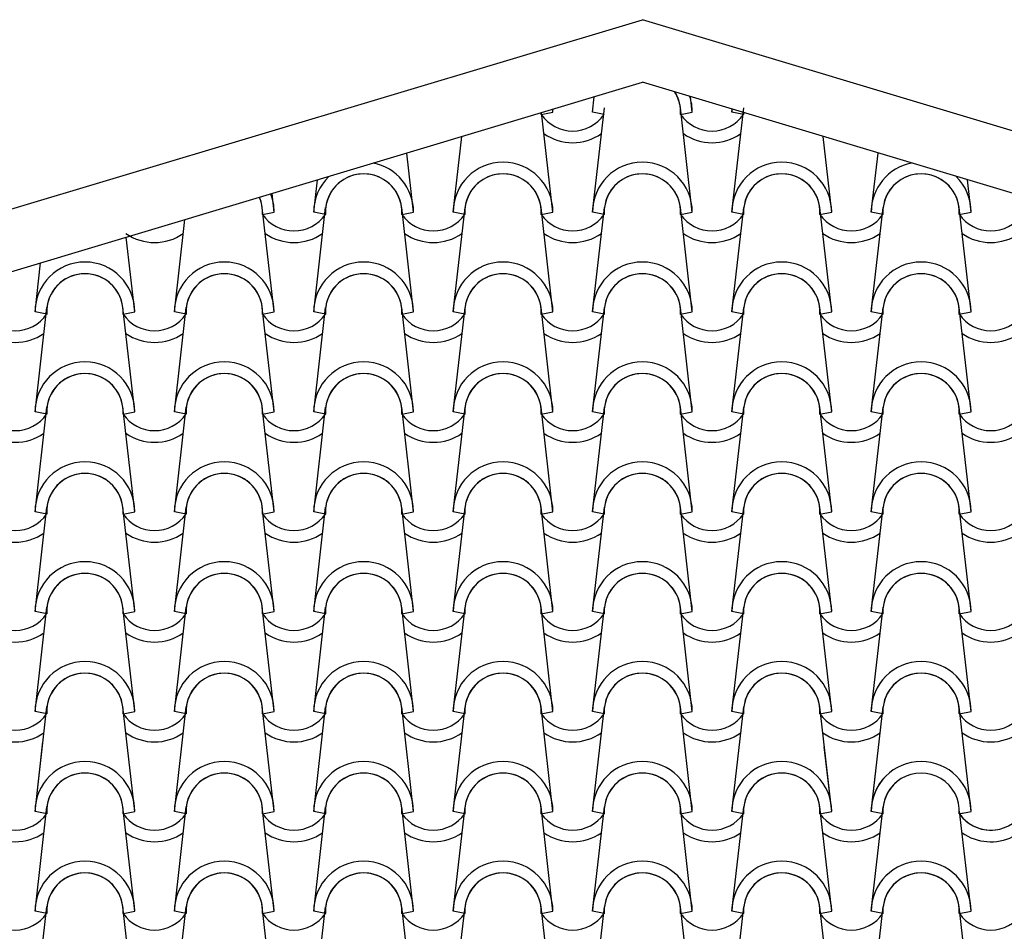
# Model space of a CAD drawing. Units: millimetres. Extents: x -209 to 41791, y 2073 to 31773.
# Drawn here: x 31111 to 32343, y 14697 to 15838 of the extents above; entities that cross this region are included whole.
import ezdxf

# ---------------------------------------------------------------- set-up
doc = ezdxf.new("R2010")
doc.units = ezdxf.units.MM
doc.layers.add('1', color=1, linetype='Continuous')
doc.layers.add('CALIDADES', color=7, linetype='Continuous')

# ---------------------------------------------------------------- blocks, each defined once
blk = doc.blocks.new('PP')
at = {"layer": '1'}
for p, q in [((-62.5, -37.5), (-60.3, -18.1)), ((62.5, -37.5), (60.3, -18.1)), ((-62.5, -162.5), (-47.6, -31.8)), ((62.5, -162.5), (47.6, -31.8)), ((112, -162.5), (126.9, -31.8)), ((112, -37.5), (112.4, -33.7)), ((-126.7, -40.4), (-112, -37.5)), ((-126.7, -40.4), (-112, -37.5)), ((-112, -162.5), (-126.2, -37.9)), ((-47.8, -40.4), (-62.5, -37.5)), ((-47.8, -40.4), (-62.5, -37.5)), ((47.8, -40.4), (62.5, -37.5)), ((47.8, -40.4), (62.5, -37.5)), ((126.7, -40.4), (112, -37.5)), ((126.7, -40.4), (112, -37.5)), ((-237, -162.5), (-226.2, -67.9)), ((237, -162.5), (226.2, -67.9)), ((-286.5, -162.5), (-295, -88.5)), ((286.5, -162.5), (295, -88.5)), ((-411.5, -162.5), (-406.9, -122.1)), ((411.5, -162.5), (406.9, -122.1)), ((-461, -162.5), (-463.7, -139.1)), ((-461, -287.5), (-475.9, -156.8)), ((-411.5, -287.5), (-396.6, -156.8)), ((-286.5, -287.5), (-301.4, -156.8)), ((-237, -287.5), (-222.1, -156.8)), ((-112, -287.5), (-126.9, -156.8)), ((-62.5, -287.5), (-47.6, -156.8)), ((62.5, -287.5), (47.6, -156.8)), ((112, -287.5), (126.9, -156.8)), ((237, -287.5), (222.1, -156.8)), ((286.5, -287.5), (301.4, -156.8)), ((411.5, -287.5), (396.6, -156.8)), ((-586, -287.5), (-572.8, -171.8)), ((-475.7, -165.4), (-461, -162.5)), ((-475.7, -165.4), (-461, -162.5)), ((-396.8, -165.4), (-411.5, -162.5)), ((-396.8, -165.4), (-411.5, -162.5)), ((-301.2, -165.4), (-286.5, -162.5)), ((-301.2, -165.4), (-286.5, -162.5)), ((-222.3, -165.4), (-237, -162.5)), ((-222.3, -165.4), (-237, -162.5)), ((-126.7, -165.4), (-112, -162.5)), ((-126.7, -165.4), (-112, -162.5)), ((-47.8, -165.4), (-62.5, -162.5)), ((-47.8, -165.4), (-62.5, -162.5)), ((47.8, -165.4), (62.5, -162.5)), ((47.8, -165.4), (62.5, -162.5)), ((126.7, -165.4), (112, -162.5)), ((126.7, -165.4), (112, -162.5)), ((222.3, -165.4), (237, -162.5)), ((222.3, -165.4), (237, -162.5)), ((301.2, -165.4), (286.5, -162.5)), ((301.2, -165.4), (286.5, -162.5)), ((396.8, -165.4), (411.5, -162.5)), ((396.8, -165.4), (411.5, -162.5)), ((-635.5, -287.5), (-646.2, -193.9)), ((-760.5, -287.5), (-753.5, -226)), ((-760.5, -412.5), (-745.6, -281.8)), ((-635.5, -412.5), (-650.4, -281.8)), ((-586, -412.5), (-571.1, -281.8)), ((-461, -412.5), (-475.9, -281.8)), ((-411.5, -412.5), (-396.6, -281.8)), ((-286.5, -412.5), (-301.4, -281.8)), ((-237, -412.5), (-222.1, -281.8)), ((-112, -412.5), (-126.9, -281.8)), ((-62.5, -412.5), (-47.6, -281.8)), ((62.5, -412.5), (47.6, -281.8)), ((112, -412.5), (126.9, -281.8)), ((237, -412.5), (222.1, -281.8)), ((286.5, -412.5), (301.4, -281.8)), ((411.5, -412.5), (396.6, -281.8)), ((-745.8, -290.4), (-760.5, -287.5)), ((-745.8, -290.4), (-760.5, -287.5)), ((-650.2, -290.4), (-635.5, -287.5)), ((-650.2, -290.4), (-635.5, -287.5)), ((-571.3, -290.4), (-586, -287.5)), ((-571.3, -290.4), (-586, -287.5)), ((-475.7, -290.4), (-461, -287.5)), ((-475.7, -290.4), (-461, -287.5)), ((-396.8, -290.4), (-411.5, -287.5)), ((-396.8, -290.4), (-411.5, -287.5)), ((-301.2, -290.4), (-286.5, -287.5)), ((-301.2, -290.4), (-286.5, -287.5)), ((-222.3, -290.4), (-237, -287.5)), ((-222.3, -290.4), (-237, -287.5)), ((-126.7, -290.4), (-112, -287.5)), ((-126.7, -290.4), (-112, -287.5)), ((-47.8, -290.4), (-62.5, -287.5)), ((-47.8, -290.4), (-62.5, -287.5)), ((47.8, -290.4), (62.5, -287.5)), ((47.8, -290.4), (62.5, -287.5)), ((126.7, -290.4), (112, -287.5)), ((126.7, -290.4), (112, -287.5)), ((222.3, -290.4), (237, -287.5)), ((222.3, -290.4), (237, -287.5)), ((301.2, -290.4), (286.5, -287.5)), ((301.2, -290.4), (286.5, -287.5)), ((396.8, -290.4), (411.5, -287.5)), ((396.8, -290.4), (411.5, -287.5)), ((-760.5, -537.5), (-745.6, -406.8)), ((-635.5, -537.5), (-650.4, -406.8)), ((-586, -537.5), (-571.1, -406.8)), ((-461, -537.5), (-475.9, -406.8)), ((-411.5, -537.5), (-396.6, -406.8)), ((-286.5, -537.5), (-301.4, -406.8)), ((-237, -537.5), (-222.1, -406.8)), ((-112, -537.5), (-126.9, -406.8)), ((-62.5, -537.5), (-47.6, -406.8)), ((62.5, -537.5), (47.6, -406.8)), ((112, -537.5), (126.9, -406.8)), ((237, -537.5), (222.1, -406.8)), ((286.5, -537.5), (301.4, -406.8)), ((411.5, -537.5), (396.6, -406.8)), ((-745.8, -415.4), (-760.5, -412.5)), ((-745.8, -415.4), (-760.5, -412.5)), ((-650.2, -415.4), (-635.5, -412.5)), ((-650.2, -415.4), (-635.5, -412.5)), ((-571.3, -415.4), (-586, -412.5)), ((-571.3, -415.4), (-586, -412.5)), ((-475.7, -415.4), (-461, -412.5)), ((-475.7, -415.4), (-461, -412.5)), ((-396.8, -415.4), (-411.5, -412.5)), ((-396.8, -415.4), (-411.5, -412.5)), ((-301.2, -415.4), (-286.5, -412.5)), ((-301.2, -415.4), (-286.5, -412.5)), ((-222.3, -415.4), (-237, -412.5)), ((-222.3, -415.4), (-237, -412.5)), ((-126.7, -415.4), (-112, -412.5)), ((-126.7, -415.4), (-112, -412.5)), ((-47.8, -415.4), (-62.5, -412.5)), ((-47.8, -415.4), (-62.5, -412.5)), ((47.8, -415.4), (62.5, -412.5)), ((47.8, -415.4), (62.5, -412.5)), ((126.7, -415.4), (112, -412.5)), ((126.7, -415.4), (112, -412.5)), ((222.3, -415.4), (237, -412.5)), ((222.3, -415.4), (237, -412.5)), ((301.2, -415.4), (286.5, -412.5)), ((301.2, -415.4), (286.5, -412.5)), ((396.8, -415.4), (411.5, -412.5)), ((396.8, -415.4), (411.5, -412.5)), ((-760.5, -662.5), (-745.6, -531.8)), ((-745.8, -540.4), (-760.5, -537.5)), ((-745.8, -540.4), (-760.5, -537.5)), ((-635.5, -662.5), (-650.4, -531.8)), ((-650.2, -540.4), (-635.5, -537.5)), ((-650.2, -540.4), (-635.5, -537.5)), ((-586, -662.5), (-571.1, -531.8)), ((-571.3, -540.4), (-586, -537.5)), ((-571.3, -540.4), (-586, -537.5)), ((-461, -662.5), (-475.9, -531.8)), ((-475.7, -540.4), (-461, -537.5)), ((-475.7, -540.4), (-461, -537.5)), ((-411.5, -662.5), (-396.6, -531.8)), ((-396.8, -540.4), (-411.5, -537.5)), ((-396.8, -540.4), (-411.5, -537.5)), ((-286.5, -662.5), (-301.4, -531.8)), ((-301.2, -540.4), (-286.5, -537.5)), ((-301.2, -540.4), (-286.5, -537.5)), ((-237, -662.5), (-222.1, -531.8)), ((-222.3, -540.4), (-237, -537.5)), ((-222.3, -540.4), (-237, -537.5)), ((-112, -662.5), (-126.9, -531.8)), ((-126.7, -540.4), (-112, -537.5)), ((-126.7, -540.4), (-112, -537.5)), ((-62.5, -662.5), (-47.6, -531.8)), ((-47.8, -540.4), (-62.5, -537.5)), ((-47.8, -540.4), (-62.5, -537.5)), ((62.5, -662.5), (47.6, -531.8)), ((47.8, -540.4), (62.5, -537.5)), ((47.8, -540.4), (62.5, -537.5)), ((112, -662.5), (126.9, -531.8)), ((126.7, -540.4), (112, -537.5)), ((126.7, -540.4), (112, -537.5)), ((237, -662.5), (222.1, -531.8)), ((222.3, -540.4), (237, -537.5)), ((222.3, -540.4), (237, -537.5)), ((286.5, -662.5), (301.4, -531.8)), ((301.2, -540.4), (286.5, -537.5)), ((301.2, -540.4), (286.5, -537.5)), ((411.5, -662.5), (396.6, -531.8)), ((396.8, -540.4), (411.5, -537.5)), ((396.8, -540.4), (411.5, -537.5)), ((-760.5, -787.5), (-745.6, -656.8)), ((-745.8, -665.4), (-760.5, -662.5)), ((-745.8, -665.4), (-760.5, -662.5)), ((-635.5, -787.5), (-650.4, -656.8)), ((-650.2, -665.4), (-635.5, -662.5)), ((-650.2, -665.4), (-635.5, -662.5)), ((-586, -787.5), (-571.1, -656.8)), ((-571.3, -665.4), (-586, -662.5)), ((-571.3, -665.4), (-586, -662.5)), ((-461, -787.5), (-475.9, -656.8)), ((-475.7, -665.4), (-461, -662.5)), ((-475.7, -665.4), (-461, -662.5)), ((-411.5, -787.5), (-396.6, -656.8)), ((-396.8, -665.4), (-411.5, -662.5)), ((-396.8, -665.4), (-411.5, -662.5)), ((-286.5, -787.5), (-301.4, -656.8)), ((-301.2, -665.4), (-286.5, -662.5)), ((-301.2, -665.4), (-286.5, -662.5)), ((-237, -787.5), (-222.1, -656.8)), ((-222.3, -665.4), (-237, -662.5)), ((-222.3, -665.4), (-237, -662.5)), ((-112, -787.5), (-126.9, -656.8)), ((-126.7, -665.4), (-112, -662.5)), ((-126.7, -665.4), (-112, -662.5)), ((-62.5, -787.5), (-47.6, -656.8)), ((-47.8, -665.4), (-62.5, -662.5)), ((-47.8, -665.4), (-62.5, -662.5)), ((62.5, -787.5), (47.6, -656.8)), ((47.8, -665.4), (62.5, -662.5)), ((47.8, -665.4), (62.5, -662.5)), ((112, -787.5), (126.9, -656.8)), ((126.7, -665.4), (112, -662.5)), ((126.7, -665.4), (112, -662.5)), ((237, -787.5), (222.1, -656.8)), ((222.3, -665.4), (237, -662.5)), ((222.3, -665.4), (237, -662.5)), ((286.5, -787.5), (301.4, -656.8)), ((301.2, -665.4), (286.5, -662.5)), ((301.2, -665.4), (286.5, -662.5)), ((411.5, -787.5), (396.6, -656.8)), ((396.8, -665.4), (411.5, -662.5)), ((396.8, -665.4), (411.5, -662.5)), ((-760.5, -912.5), (-745.6, -781.8)), ((-745.8, -790.4), (-760.5, -787.5)), ((-745.8, -790.4), (-760.5, -787.5)), ((-635.5, -912.5), (-650.4, -781.8)), ((-650.2, -790.4), (-635.5, -787.5)), ((-650.2, -790.4), (-635.5, -787.5)), ((-586, -912.5), (-571.1, -781.8)), ((-571.3, -790.4), (-586, -787.5)), ((-571.3, -790.4), (-586, -787.5)), ((-461, -912.5), (-475.9, -781.8)), ((-475.7, -790.4), (-461, -787.5)), ((-475.7, -790.4), (-461, -787.5)), ((-411.5, -912.5), (-396.6, -781.8)), ((-396.8, -790.4), (-411.5, -787.5)), ((-396.8, -790.4), (-411.5, -787.5)), ((-286.5, -912.5), (-301.4, -781.8)), ((-301.2, -790.4), (-286.5, -787.5)), ((-301.2, -790.4), (-286.5, -787.5)), ((-237, -912.5), (-222.1, -781.8)), ((-222.3, -790.4), (-237, -787.5)), ((-222.3, -790.4), (-237, -787.5)), ((-112, -912.5), (-126.9, -781.8)), ((-126.7, -790.4), (-112, -787.5)), ((-126.7, -790.4), (-112, -787.5)), ((-62.5, -912.5), (-47.6, -781.8)), ((-47.8, -790.4), (-62.5, -787.5)), ((-47.8, -790.4), (-62.5, -787.5)), ((62.5, -912.5), (47.6, -781.8)), ((47.8, -790.4), (62.5, -787.5)), ((47.8, -790.4), (62.5, -787.5)), ((112, -912.5), (126.9, -781.8)), ((126.7, -790.4), (112, -787.5)), ((126.7, -790.4), (112, -787.5)), ((237, -912.5), (222.1, -781.8)), ((222.3, -790.4), (237, -787.5)), ((222.3, -790.4), (237, -787.5)), ((286.5, -912.5), (301.4, -781.8)), ((301.2, -790.4), (286.5, -787.5)), ((301.2, -790.4), (286.5, -787.5)), ((411.5, -912.5), (396.6, -781.8)), ((396.8, -790.4), (411.5, -787.5)), ((396.8, -790.4), (411.5, -787.5)), ((-760.5, -912.5), (-750.6, -825.5)), ((237, -912.5), (227.8, -831.6)), ((286.5, -912.5), (292.2, -862.3)), ((-760.5, -1037.5), (-745.6, -906.8)), ((-635.5, -1037.5), (-650.4, -906.8)), ((-586, -1037.5), (-571.1, -906.8)), ((-461, -1037.5), (-475.9, -906.8)), ((-411.5, -1037.5), (-396.6, -906.8)), ((-286.5, -1037.5), (-301.4, -906.8)), ((-237, -1037.5), (-222.1, -906.8)), ((-112, -1037.5), (-126.9, -906.8)), ((-62.5, -1037.5), (-47.6, -906.8)), ((62.5, -1037.5), (47.6, -906.8)), ((112, -1037.5), (126.9, -906.8)), ((237, -1037.5), (222.1, -906.8)), ((286.5, -1037.5), (301.4, -906.8)), ((-745.8, -915.4), (-760.5, -912.5)), ((-745.8, -915.4), (-760.5, -912.5)), ((-745.8, -915.4), (-760.5, -912.5)), ((-650.2, -915.4), (-635.5, -912.5)), ((-650.2, -915.4), (-635.5, -912.5)), ((-650.2, -915.4), (-635.5, -912.5)), ((-571.3, -915.4), (-586, -912.5)), ((-571.3, -915.4), (-586, -912.5)), ((-571.3, -915.4), (-586, -912.5)), ((-475.7, -915.4), (-461, -912.5)), ((-475.7, -915.4), (-461, -912.5)), ((-475.7, -915.4), (-461, -912.5)), ((-396.8, -915.4), (-411.5, -912.5)), ((-396.8, -915.4), (-411.5, -912.5)), ((-396.8, -915.4), (-411.5, -912.5)), ((-301.2, -915.4), (-286.5, -912.5)), ((-301.2, -915.4), (-286.5, -912.5)), ((-301.2, -915.4), (-286.5, -912.5)), ((-222.3, -915.4), (-237, -912.5)), ((-222.3, -915.4), (-237, -912.5)), ((-222.3, -915.4), (-237, -912.5)), ((-126.7, -915.4), (-112, -912.5)), ((-126.7, -915.4), (-112, -912.5)), ((-126.7, -915.4), (-112, -912.5)), ((-47.8, -915.4), (-62.5, -912.5)), ((-47.8, -915.4), (-62.5, -912.5)), ((-47.8, -915.4), (-62.5, -912.5)), ((47.8, -915.4), (62.5, -912.5)), ((47.8, -915.4), (62.5, -912.5)), ((47.8, -915.4), (62.5, -912.5)), ((126.7, -915.4), (112, -912.5)), ((126.7, -915.4), (112, -912.5)), ((126.7, -915.4), (112, -912.5)), ((222.3, -915.4), (237, -912.5)), ((222.3, -915.4), (237, -912.5)), ((222.3, -915.4), (237, -912.5)), ((301.2, -915.4), (286.5, -912.5)), ((301.2, -915.4), (286.5, -912.5)), ((301.2, -915.4), (286.5, -912.5)), ((396.8, -915.4), (411.5, -912.5)), ((396.8, -915.4), (401.7, -914.5)), ((396.8, -915.4), (401.7, -914.5)), ((411.5, -1037.5), (397.2, -912.3)), ((-760.5, -1162.5), (-745.6, -1031.8)), ((-635.5, -1162.5), (-650.4, -1031.8)), ((-586, -1162.5), (-571.1, -1031.8)), ((-461, -1162.5), (-475.9, -1031.8)), ((-411.5, -1162.5), (-396.6, -1031.8)), ((-286.5, -1162.5), (-301.4, -1031.8)), ((-237, -1162.5), (-222.1, -1031.8)), ((-112, -1162.5), (-126.9, -1031.8)), ((-62.5, -1162.5), (-47.6, -1031.8)), ((62.5, -1162.5), (47.6, -1031.8)), ((112, -1162.5), (126.9, -1031.8)), ((237, -1162.5), (222.1, -1031.8)), ((286.5, -1162.5), (301.4, -1031.8)), ((411.5, -1162.5), (396.6, -1031.8)), ((-745.8, -1040.4), (-760.5, -1037.5)), ((-745.8, -1040.4), (-760.5, -1037.5)), ((-650.2, -1040.4), (-635.5, -1037.5)), ((-650.2, -1040.4), (-635.5, -1037.5)), ((-571.3, -1040.4), (-586, -1037.5)), ((-571.3, -1040.4), (-586, -1037.5)), ((-475.7, -1040.4), (-461, -1037.5)), ((-475.7, -1040.4), (-461, -1037.5)), ((-396.8, -1040.4), (-411.5, -1037.5)), ((-396.8, -1040.4), (-411.5, -1037.5)), ((-301.2, -1040.4), (-286.5, -1037.5)), ((-301.2, -1040.4), (-286.5, -1037.5)), ((-222.3, -1040.4), (-237, -1037.5)), ((-222.3, -1040.4), (-237, -1037.5)), ((-126.7, -1040.4), (-112, -1037.5)), ((-126.7, -1040.4), (-112, -1037.5)), ((-47.8, -1040.4), (-62.5, -1037.5)), ((-47.8, -1040.4), (-62.5, -1037.5)), ((47.8, -1040.4), (62.5, -1037.5)), ((47.8, -1040.4), (62.5, -1037.5)), ((126.7, -1040.4), (112, -1037.5)), ((126.7, -1040.4), (112, -1037.5)), ((222.3, -1040.4), (237, -1037.5)), ((222.3, -1040.4), (237, -1037.5)), ((301.2, -1040.4), (286.5, -1037.5)), ((301.2, -1040.4), (286.5, -1037.5)), ((396.8, -1040.4), (411.5, -1037.5)), ((396.8, -1040.4), (411.5, -1037.5))]:
    blk.add_line(p, q, dxfattribs=at)
for centre, radius, start, end in [((0, -37.5), 47.9, 6.838, 31.8568), ((0, -37.5), 47.9, 356.4887, 31.8568), ((0, -37.5), 47.9, 356.4887, 31.8568), ((0, -37.5), 62.5, 0, 18.3791), ((0, -37.5), 62.5, 0, 18.3791), ((-174.5, -37.5), 62.5, 0, 3.5437), ((-174.5, -37.5), 62.5, 0, 3.5437), ((174.5, -37.5), 62.5, 176.4563, 180), ((174.5, -37.5), 62.5, 176.4563, 180), ((-174.5, -37.5), 47.9, 356.4887, 359.4299), ((-174.5, -37.5), 47.9, 356.4887, 359.4299), ((-87.3, -13.1), 47.9, 214.756, 325.244), ((-87.3, -13.1), 47.9, 214.756, 325.244), ((87.2, -13.1), 47.9, 214.756, 325.244), ((87.2, -13.1), 47.9, 214.756, 325.244), ((174.5, -37.5), 47.9, 180.5701, 183.5113), ((174.5, -37.5), 47.9, 180.5701, 183.5113), ((-87.3, -13.1), 62.5, 234.9308, 305.0692), ((87.2, -13.1), 62.5, 234.9308, 305.0692), ((-349, -162.5), 62.5, 0, 79.0451), ((-174.5, -162.5), 62.5, 0, 180), ((-174.5, -162.5), 62.5, 0, 180), ((0, -162.5), 62.5, 0, 180), ((0, -162.5), 62.5, 0, 180), ((174.5, -162.5), 62.5, 0, 180), ((174.5, -162.5), 62.5, 0, 180), ((349, -162.5), 62.5, 100.9549, 180), ((-349, -162.5), 62.5, 134.3534, 180), ((-349, -162.5), 47.9, 356.4887, 183.5113), ((-349, -162.5), 47.9, 356.4887, 183.5113), ((-349, -162.5), 47.9, 6.838, 173.162), ((-174.5, -162.5), 47.9, 356.4887, 183.5113), ((-174.5, -162.5), 47.9, 356.4887, 183.5113), ((-174.5, -162.5), 47.9, 6.838, 173.162), ((0, -162.5), 47.9, 356.4887, 183.5113), ((0, -162.5), 47.9, 356.4887, 183.5113), ((0, -162.5), 47.9, 6.838, 173.162), ((174.5, -162.5), 47.9, 356.4887, 183.5113), ((174.5, -162.5), 47.9, 356.4887, 183.5113), ((174.5, -162.5), 47.9, 6.838, 173.162), ((349, -162.5), 47.9, 356.4887, 183.5113), ((349, -162.5), 47.9, 356.4887, 183.5113), ((349, -162.5), 47.9, 6.838, 173.162), ((349, -162.5), 62.5, 0, 45.6466), ((-523.5, -162.5), 47.9, 6.838, 22.9499), ((-523.5, -162.5), 47.9, 356.4887, 22.9499), ((-523.5, -162.5), 47.9, 356.4887, 22.9499), ((-523.5, -162.5), 62.5, 0, 21.4875), ((-523.5, -162.5), 62.5, 0, 21.4875), ((-436.3, -138.1), 47.9, 214.756, 325.244), ((-436.3, -138.1), 47.9, 214.756, 325.244), ((-261.8, -138.1), 47.9, 214.756, 325.244), ((-261.8, -138.1), 47.9, 214.756, 325.244), ((-87.3, -138.1), 47.9, 214.756, 325.244), ((-87.3, -138.1), 47.9, 214.756, 325.244), ((87.2, -138.1), 47.9, 214.756, 325.244), ((87.2, -138.1), 47.9, 214.756, 325.244), ((261.7, -138.1), 47.9, 214.756, 325.244), ((261.7, -138.1), 47.9, 214.756, 325.244), ((436.2, -138.1), 47.9, 214.756, 325.244), ((436.2, -138.1), 47.9, 214.756, 325.244), ((-610.8, -138.1), 62.5, 234.9308, 305.0692), ((-436.3, -138.1), 62.5, 234.9308, 305.0692), ((-261.8, -138.1), 62.5, 234.9308, 305.0692), ((-87.3, -138.1), 62.5, 234.9308, 305.0692), ((87.2, -138.1), 62.5, 234.9308, 305.0692), ((261.7, -138.1), 62.5, 234.9308, 305.0692), ((436.2, -138.1), 62.5, 234.9308, 305.0692), ((-698, -287.5), 62.5, 0, 180), ((-698, -287.5), 62.5, 0, 180), ((-523.5, -287.5), 62.5, 0, 180), ((-523.5, -287.5), 62.5, 0, 180), ((-349, -287.5), 62.5, 0, 180), ((-349, -287.5), 62.5, 0, 180), ((-174.5, -287.5), 62.5, 0, 180), ((-174.5, -287.5), 62.5, 0, 180), ((0, -287.5), 62.5, 0, 180), ((0, -287.5), 62.5, 0, 180), ((174.5, -287.5), 62.5, 0, 180), ((174.5, -287.5), 62.5, 0, 180), ((349, -287.5), 62.5, 0, 180), ((349, -287.5), 62.5, 0, 180), ((-698, -287.5), 47.9, 356.4887, 183.5113), ((-698, -287.5), 47.9, 356.4887, 183.5113), ((-698, -287.5), 47.9, 6.838, 173.162), ((-523.5, -287.5), 47.9, 356.4887, 183.5113), ((-523.5, -287.5), 47.9, 356.4887, 183.5113), ((-523.5, -287.5), 47.9, 6.838, 173.162), ((-349, -287.5), 47.9, 356.4887, 183.5113), ((-349, -287.5), 47.9, 356.4887, 183.5113), ((-349, -287.5), 47.9, 6.838, 173.162), ((-174.5, -287.5), 47.9, 356.4887, 183.5113), ((-174.5, -287.5), 47.9, 356.4887, 183.5113), ((-174.5, -287.5), 47.9, 6.838, 173.162), ((0, -287.5), 47.9, 356.4887, 183.5113), ((0, -287.5), 47.9, 356.4887, 183.5113), ((0, -287.5), 47.9, 6.838, 173.162), ((174.5, -287.5), 47.9, 356.4887, 183.5113), ((174.5, -287.5), 47.9, 356.4887, 183.5113), ((174.5, -287.5), 47.9, 6.838, 173.162), ((349, -287.5), 47.9, 356.4887, 183.5113), ((349, -287.5), 47.9, 356.4887, 183.5113), ((349, -287.5), 47.9, 6.838, 173.162), ((-785.3, -263.1), 47.9, 214.756, 325.244), ((-785.3, -263.1), 47.9, 214.756, 325.244), ((-610.8, -263.1), 47.9, 214.756, 325.244), ((-610.8, -263.1), 47.9, 214.756, 325.244), ((-436.3, -263.1), 47.9, 214.756, 325.244), ((-436.3, -263.1), 47.9, 214.756, 325.244), ((-261.8, -263.1), 47.9, 214.756, 325.244), ((-261.8, -263.1), 47.9, 214.756, 325.244), ((-87.3, -263.1), 47.9, 214.756, 325.244), ((-87.3, -263.1), 47.9, 214.756, 325.244), ((87.2, -263.1), 47.9, 214.756, 325.244), ((87.2, -263.1), 47.9, 214.756, 325.244), ((261.7, -263.1), 47.9, 214.756, 325.244), ((261.7, -263.1), 47.9, 214.756, 325.244), ((436.2, -263.1), 47.9, 214.756, 325.244), ((436.2, -263.1), 47.9, 214.756, 325.244), ((-785.3, -263.1), 62.5, 234.9308, 305.0692), ((-610.8, -263.1), 62.5, 234.9308, 305.0692), ((-436.3, -263.1), 62.5, 234.9308, 305.0692), ((-261.8, -263.1), 62.5, 234.9308, 305.0692), ((-87.3, -263.1), 62.5, 234.9308, 305.0692), ((87.2, -263.1), 62.5, 234.9308, 305.0692), ((261.7, -263.1), 62.5, 234.9308, 305.0692), ((436.2, -263.1), 62.5, 234.9308, 305.0692), ((-698, -412.5), 62.5, 0, 180), ((-698, -412.5), 62.5, 0, 180), ((-523.5, -412.5), 62.5, 0, 180), ((-523.5, -412.5), 62.5, 0, 180), ((-349, -412.5), 62.5, 0, 180), ((-349, -412.5), 62.5, 0, 180), ((-174.5, -412.5), 62.5, 0, 180), ((-174.5, -412.5), 62.5, 0, 180), ((0, -412.5), 62.5, 0, 180), ((0, -412.5), 62.5, 0, 180), ((174.5, -412.5), 62.5, 0, 180), ((174.5, -412.5), 62.5, 0, 180), ((349, -412.5), 62.5, 0, 180), ((349, -412.5), 62.5, 0, 180), ((-698, -412.5), 47.9, 356.4887, 183.5113), ((-698, -412.5), 47.9, 356.4887, 183.5113), ((-698, -412.5), 47.9, 6.838, 173.162), ((-523.5, -412.5), 47.9, 356.4887, 183.5113), ((-523.5, -412.5), 47.9, 356.4887, 183.5113), ((-523.5, -412.5), 47.9, 6.838, 173.162), ((-349, -412.5), 47.9, 356.4887, 183.5113), ((-349, -412.5), 47.9, 356.4887, 183.5113), ((-349, -412.5), 47.9, 6.838, 173.162), ((-174.5, -412.5), 47.9, 356.4887, 183.5113), ((-174.5, -412.5), 47.9, 356.4887, 183.5113), ((-174.5, -412.5), 47.9, 6.838, 173.162), ((0, -412.5), 47.9, 356.4887, 183.5113), ((0, -412.5), 47.9, 356.4887, 183.5113), ((0, -412.5), 47.9, 6.838, 173.162), ((174.5, -412.5), 47.9, 356.4887, 183.5113), ((174.5, -412.5), 47.9, 356.4887, 183.5113), ((174.5, -412.5), 47.9, 6.838, 173.162), ((349, -412.5), 47.9, 356.4887, 183.5113), ((349, -412.5), 47.9, 356.4887, 183.5113), ((349, -412.5), 47.9, 6.838, 173.162), ((-785.3, -388.1), 47.9, 214.756, 325.244), ((-785.3, -388.1), 47.9, 214.756, 325.244), ((-610.8, -388.1), 47.9, 214.756, 325.244), ((-610.8, -388.1), 47.9, 214.756, 325.244), ((-436.3, -388.1), 47.9, 214.756, 325.244), ((-436.3, -388.1), 47.9, 214.756, 325.244), ((-261.8, -388.1), 47.9, 214.756, 325.244), ((-261.8, -388.1), 47.9, 214.756, 325.244), ((-87.3, -388.1), 47.9, 214.756, 325.244), ((-87.3, -388.1), 47.9, 214.756, 325.244), ((87.2, -388.1), 47.9, 214.756, 325.244), ((87.2, -388.1), 47.9, 214.756, 325.244), ((261.7, -388.1), 47.9, 214.756, 325.244), ((261.7, -388.1), 47.9, 214.756, 325.244), ((436.2, -388.1), 47.9, 214.756, 325.244), ((436.2, -388.1), 47.9, 214.756, 325.244), ((-785.3, -388.1), 62.5, 234.9308, 305.0692), ((-610.8, -388.1), 62.5, 234.9308, 305.0692), ((-436.3, -388.1), 62.5, 234.9308, 305.0692), ((-261.8, -388.1), 62.5, 234.9308, 305.0692), ((-87.3, -388.1), 62.5, 234.9308, 305.0692), ((87.2, -388.1), 62.5, 234.9308, 305.0692), ((261.7, -388.1), 62.5, 234.9308, 305.0692), ((436.2, -388.1), 62.5, 234.9308, 305.0692), ((-698, -537.5), 62.5, 0, 180), ((-698, -537.5), 62.5, 0, 180), ((-523.5, -537.5), 62.5, 0, 180), ((-523.5, -537.5), 62.5, 0, 180), ((-349, -537.5), 62.5, 0, 180), ((-349, -537.5), 62.5, 0, 180), ((-174.5, -537.5), 62.5, 0, 180), ((-174.5, -537.5), 62.5, 0, 180), ((0, -537.5), 62.5, 0, 180), ((0, -537.5), 62.5, 0, 180), ((174.5, -537.5), 62.5, 0, 180), ((174.5, -537.5), 62.5, 0, 180), ((349, -537.5), 62.5, 0, 180), ((349, -537.5), 62.5, 0, 180), ((-698, -537.5), 47.9, 356.4887, 183.5113), ((-698, -537.5), 47.9, 356.4887, 183.5113), ((-698, -537.5), 47.9, 6.838, 173.162), ((-523.5, -537.5), 47.9, 356.4887, 183.5113), ((-523.5, -537.5), 47.9, 356.4887, 183.5113), ((-523.5, -537.5), 47.9, 6.838, 173.162), ((-349, -537.5), 47.9, 356.4887, 183.5113), ((-349, -537.5), 47.9, 356.4887, 183.5113), ((-349, -537.5), 47.9, 6.838, 173.162), ((-174.5, -537.5), 47.9, 356.4887, 183.5113), ((-174.5, -537.5), 47.9, 356.4887, 183.5113), ((-174.5, -537.5), 47.9, 6.838, 173.162), ((0, -537.5), 47.9, 356.4887, 183.5113), ((0, -537.5), 47.9, 356.4887, 183.5113), ((0, -537.5), 47.9, 6.838, 173.162), ((174.5, -537.5), 47.9, 356.4887, 183.5113), ((174.5, -537.5), 47.9, 356.4887, 183.5113), ((174.5, -537.5), 47.9, 6.838, 173.162), ((349, -537.5), 47.9, 356.4887, 183.5113), ((349, -537.5), 47.9, 356.4887, 183.5113), ((349, -537.5), 47.9, 6.838, 173.162), ((-785.3, -513.1), 47.9, 214.756, 325.244), ((-785.3, -513.1), 47.9, 214.756, 325.244), ((-610.8, -513.1), 47.9, 214.756, 325.244), ((-610.8, -513.1), 47.9, 214.756, 325.244), ((-436.3, -513.1), 47.9, 214.756, 325.244), ((-436.3, -513.1), 47.9, 214.756, 325.244), ((-261.8, -513.1), 47.9, 214.756, 325.244), ((-261.8, -513.1), 47.9, 214.756, 325.244), ((-87.3, -513.1), 47.9, 214.756, 325.244), ((-87.3, -513.1), 47.9, 214.756, 325.244), ((87.2, -513.1), 47.9, 214.756, 325.244), ((87.2, -513.1), 47.9, 214.756, 325.244), ((261.7, -513.1), 47.9, 214.756, 325.244), ((261.7, -513.1), 47.9, 214.756, 325.244), ((436.2, -513.1), 47.9, 214.756, 325.244), ((436.2, -513.1), 47.9, 214.756, 325.244), ((-785.3, -513.1), 62.5, 234.9308, 305.0692), ((-610.8, -513.1), 62.5, 234.9308, 305.0692), ((-436.3, -513.1), 62.5, 234.9308, 305.0692), ((-261.8, -513.1), 62.5, 234.9308, 305.0692), ((-87.3, -513.1), 62.5, 234.9308, 305.0692), ((87.2, -513.1), 62.5, 234.9308, 305.0692), ((261.7, -513.1), 62.5, 234.9308, 305.0692), ((436.2, -513.1), 62.5, 234.9308, 305.0692), ((-698, -662.5), 62.5, 0, 180), ((-698, -662.5), 62.5, 0, 180), ((-523.5, -662.5), 62.5, 0, 180), ((-523.5, -662.5), 62.5, 0, 180), ((-349, -662.5), 62.5, 0, 180), ((-349, -662.5), 62.5, 0, 180), ((-174.5, -662.5), 62.5, 0, 180), ((-174.5, -662.5), 62.5, 0, 180), ((0, -662.5), 62.5, 0, 180), ((0, -662.5), 62.5, 0, 180), ((174.5, -662.5), 62.5, 0, 180), ((174.5, -662.5), 62.5, 0, 180), ((349, -662.5), 62.5, 0, 180), ((349, -662.5), 62.5, 0, 180), ((-698, -662.5), 47.9, 356.4887, 183.5113), ((-698, -662.5), 47.9, 356.4887, 183.5113), ((-698, -662.5), 47.9, 6.838, 173.162), ((-523.5, -662.5), 47.9, 356.4887, 183.5113), ((-523.5, -662.5), 47.9, 356.4887, 183.5113), ((-523.5, -662.5), 47.9, 6.838, 173.162), ((-349, -662.5), 47.9, 356.4887, 183.5113), ((-349, -662.5), 47.9, 356.4887, 183.5113), ((-349, -662.5), 47.9, 6.838, 173.162), ((-174.5, -662.5), 47.9, 356.4887, 183.5113), ((-174.5, -662.5), 47.9, 356.4887, 183.5113), ((-174.5, -662.5), 47.9, 6.838, 173.162), ((0, -662.5), 47.9, 356.4887, 183.5113), ((0, -662.5), 47.9, 356.4887, 183.5113), ((0, -662.5), 47.9, 6.838, 173.162), ((174.5, -662.5), 47.9, 356.4887, 183.5113), ((174.5, -662.5), 47.9, 356.4887, 183.5113), ((174.5, -662.5), 47.9, 6.838, 173.162), ((349, -662.5), 47.9, 356.4887, 183.5113), ((349, -662.5), 47.9, 356.4887, 183.5113), ((349, -662.5), 47.9, 6.838, 173.162), ((-785.3, -638.1), 47.9, 214.756, 325.244), ((-785.3, -638.1), 47.9, 214.756, 325.244), ((-610.8, -638.1), 47.9, 214.756, 325.244), ((-610.8, -638.1), 47.9, 214.756, 325.244), ((-436.3, -638.1), 47.9, 214.756, 325.244), ((-436.3, -638.1), 47.9, 214.756, 325.244), ((-261.8, -638.1), 47.9, 214.756, 325.244), ((-261.8, -638.1), 47.9, 214.756, 325.244), ((-87.3, -638.1), 47.9, 214.756, 325.244), ((-87.3, -638.1), 47.9, 214.756, 325.244), ((87.2, -638.1), 47.9, 214.756, 325.244), ((87.2, -638.1), 47.9, 214.756, 325.244), ((261.7, -638.1), 47.9, 214.756, 325.244), ((261.7, -638.1), 47.9, 214.756, 325.244), ((436.2, -638.1), 47.9, 214.756, 325.244), ((436.2, -638.1), 47.9, 214.756, 325.244), ((-785.3, -638.1), 62.5, 234.9308, 305.0692), ((-610.8, -638.1), 62.5, 234.9308, 305.0692), ((-436.3, -638.1), 62.5, 234.9308, 305.0692), ((-261.8, -638.1), 62.5, 234.9308, 305.0692), ((-87.3, -638.1), 62.5, 234.9308, 305.0692), ((87.2, -638.1), 62.5, 234.9308, 305.0692), ((261.7, -638.1), 62.5, 234.9308, 305.0692), ((436.2, -638.1), 62.5, 234.9308, 305.0692), ((-698, -787.5), 62.5, 0, 180), ((-698, -787.5), 62.5, 0, 180), ((-523.5, -787.5), 62.5, 0, 180), ((-523.5, -787.5), 62.5, 0, 180), ((-349, -787.5), 62.5, 0, 180), ((-349, -787.5), 62.5, 0, 180), ((-174.5, -787.5), 62.5, 0, 180), ((-174.5, -787.5), 62.5, 0, 180), ((0, -787.5), 62.5, 0, 180), ((0, -787.5), 62.5, 0, 180), ((174.5, -787.5), 62.5, 0, 180), ((174.5, -787.5), 62.5, 0, 180), ((349, -787.5), 62.5, 0, 180), ((349, -787.5), 62.5, 0, 180), ((-698, -787.5), 47.9, 356.4887, 183.5113), ((-698, -787.5), 47.9, 356.4887, 183.5113), ((-698, -787.5), 47.9, 6.838, 173.162), ((-523.5, -787.5), 47.9, 356.4887, 183.5113), ((-523.5, -787.5), 47.9, 356.4887, 183.5113), ((-523.5, -787.5), 47.9, 6.838, 173.162), ((-349, -787.5), 47.9, 356.4887, 183.5113), ((-349, -787.5), 47.9, 356.4887, 183.5113), ((-349, -787.5), 47.9, 6.838, 173.162), ((-174.5, -787.5), 47.9, 356.4887, 183.5113), ((-174.5, -787.5), 47.9, 356.4887, 183.5113), ((-174.5, -787.5), 47.9, 6.838, 173.162), ((0, -787.5), 47.9, 356.4887, 183.5113), ((0, -787.5), 47.9, 356.4887, 183.5113), ((0, -787.5), 47.9, 6.838, 173.162), ((174.5, -787.5), 47.9, 356.4887, 183.5113), ((174.5, -787.5), 47.9, 356.4887, 183.5113), ((174.5, -787.5), 47.9, 6.838, 173.162), ((349, -787.5), 47.9, 356.4887, 183.5113), ((349, -787.5), 47.9, 356.4887, 183.5113), ((349, -787.5), 47.9, 6.838, 173.162), ((-785.3, -763.1), 47.9, 214.756, 325.244), ((-785.3, -763.1), 47.9, 214.756, 325.244), ((-610.8, -763.1), 47.9, 214.756, 325.244), ((-610.8, -763.1), 47.9, 214.756, 325.244), ((-436.3, -763.1), 47.9, 214.756, 325.244), ((-436.3, -763.1), 47.9, 214.756, 325.244), ((-261.8, -763.1), 47.9, 214.756, 325.244), ((-261.8, -763.1), 47.9, 214.756, 325.244), ((-87.3, -763.1), 47.9, 214.756, 325.244), ((-87.3, -763.1), 47.9, 214.756, 325.244), ((87.2, -763.1), 47.9, 214.756, 325.244), ((87.2, -763.1), 47.9, 214.756, 325.244), ((261.7, -763.1), 47.9, 214.756, 325.244), ((261.7, -763.1), 47.9, 214.756, 325.244), ((436.2, -763.1), 47.9, 214.756, 325.244), ((436.2, -763.1), 47.9, 214.756, 325.244), ((-785.3, -763.1), 62.5, 234.9308, 305.0692), ((-610.8, -763.1), 62.5, 234.9308, 305.0692), ((-436.3, -763.1), 62.5, 234.9308, 305.0692), ((-261.8, -763.1), 62.5, 234.9308, 305.0692), ((-87.3, -763.1), 62.5, 234.9308, 305.0692), ((87.2, -763.1), 62.5, 234.9308, 305.0692), ((261.7, -763.1), 62.5, 234.9308, 305.0692), ((436.2, -763.1), 62.5, 234.9308, 305.0692), ((-698, -912.5), 62.5, 0, 180), ((-698, -912.5), 62.5, 0, 180), ((-698, -912.5), 62.5, 0, 180), ((-523.5, -912.5), 62.5, 0, 180), ((-523.5, -912.5), 62.5, 0, 180), ((-523.5, -912.5), 62.5, 0, 180), ((-349, -912.5), 62.5, 0, 180), ((-349, -912.5), 62.5, 0, 180), ((-349, -912.5), 62.5, 0, 180), ((-174.5, -912.5), 62.5, 0, 180), ((-174.5, -912.5), 62.5, 0, 180), ((-174.5, -912.5), 62.5, 0, 180), ((0, -912.5), 62.5, 0, 180), ((0, -912.5), 62.5, 0, 180), ((0, -912.5), 62.5, 0, 180), ((174.5, -912.5), 62.5, 0, 180), ((174.5, -912.5), 62.5, 0, 180), ((174.5, -912.5), 62.5, 0, 180), ((349, -912.5), 62.5, 0, 180), ((-698, -912.5), 47.9, 356.4887, 183.5113), ((-698, -912.5), 47.9, 356.4887, 183.5113), ((-698, -912.5), 47.9, 356.4887, 183.5113), ((-698, -912.5), 47.9, 6.838, 173.162), ((-523.5, -912.5), 47.9, 356.4887, 183.5113), ((-523.5, -912.5), 47.9, 356.4887, 183.5113), ((-523.5, -912.5), 47.9, 356.4887, 183.5113), ((-523.5, -912.5), 47.9, 6.838, 173.162), ((-349, -912.5), 47.9, 356.4887, 183.5113), ((-349, -912.5), 47.9, 356.4887, 183.5113), ((-349, -912.5), 47.9, 356.4887, 183.5113), ((-349, -912.5), 47.9, 6.838, 173.162), ((-174.5, -912.5), 47.9, 356.4887, 183.5113), ((-174.5, -912.5), 47.9, 356.4887, 183.5113), ((-174.5, -912.5), 47.9, 356.4887, 183.5113), ((-174.5, -912.5), 47.9, 6.838, 173.162), ((0, -912.5), 47.9, 356.4887, 183.5113), ((0, -912.5), 47.9, 356.4887, 183.5113), ((0, -912.5), 47.9, 356.4887, 183.5113), ((0, -912.5), 47.9, 6.838, 173.162), ((174.5, -912.5), 47.9, 356.4887, 183.5113), ((174.5, -912.5), 47.9, 356.4887, 183.5113), ((174.5, -912.5), 47.9, 356.4887, 183.5113), ((174.5, -912.5), 47.9, 6.838, 173.162), ((349, -912.5), 62.5, 135.0116, 180), ((349, -912.5), 62.5, 135.0116, 180), ((349, -912.5), 47.9, 356.4887, 183.5113), ((349, -912.5), 47.9, 128.6934, 183.5113), ((349, -912.5), 47.9, 128.6934, 183.5113), ((349, -912.5), 47.9, 128.6934, 173.162), ((349, -912.5), 47.9, 356.4887, 0.3703), ((349, -912.5), 47.9, 356.4887, 0.3703), ((-785.3, -888.1), 47.9, 214.756, 325.244), ((-785.3, -888.1), 47.9, 214.756, 325.244), ((-785.3, -888.1), 47.9, 214.756, 325.244), ((-610.8, -888.1), 47.9, 214.756, 325.244), ((-610.8, -888.1), 47.9, 214.756, 325.244), ((-610.8, -888.1), 47.9, 214.756, 325.244), ((-436.3, -888.1), 47.9, 214.756, 325.244), ((-436.3, -888.1), 47.9, 214.756, 325.244), ((-436.3, -888.1), 47.9, 214.756, 325.244), ((-261.8, -888.1), 47.9, 214.756, 325.244), ((-261.8, -888.1), 47.9, 214.756, 325.244), ((-261.8, -888.1), 47.9, 214.756, 325.244), ((-87.3, -888.1), 47.9, 214.756, 325.244), ((-87.3, -888.1), 47.9, 214.756, 325.244), ((-87.3, -888.1), 47.9, 214.756, 325.244), ((87.2, -888.1), 47.9, 214.756, 325.244), ((87.2, -888.1), 47.9, 214.756, 325.244), ((87.2, -888.1), 47.9, 214.756, 325.244), ((261.7, -888.1), 47.9, 214.756, 325.244), ((261.7, -888.1), 47.9, 214.756, 325.244), ((261.7, -888.1), 47.9, 214.756, 325.244), ((436.2, -888.1), 47.9, 214.756, 280.8202), ((436.2, -888.1), 47.9, 214.756, 280.8202), ((436.2, -888.1), 47.9, 214.756, 325.244), ((-785.3, -888.1), 62.5, 234.9308, 305.0692), ((-610.8, -888.1), 62.5, 234.9308, 305.0692), ((-436.3, -888.1), 62.5, 234.9308, 305.0692), ((-261.8, -888.1), 62.5, 234.9308, 305.0692), ((-87.3, -888.1), 62.5, 234.9308, 305.0692), ((87.2, -888.1), 62.5, 234.9308, 305.0692), ((261.7, -888.1), 62.5, 234.9308, 305.0692), ((436.2, -888.1), 62.5, 234.9308, 296.3638), ((-698, -1037.5), 62.5, 0, 180), ((-698, -1037.5), 62.5, 0, 180), ((-523.5, -1037.5), 62.5, 0, 180), ((-523.5, -1037.5), 62.5, 0, 180), ((-349, -1037.5), 62.5, 0, 180), ((-349, -1037.5), 62.5, 0, 180), ((-174.5, -1037.5), 62.5, 0, 180), ((-174.5, -1037.5), 62.5, 0, 180), ((0, -1037.5), 62.5, 0, 180), ((0, -1037.5), 62.5, 0, 180), ((174.5, -1037.5), 62.5, 0, 180), ((174.5, -1037.5), 62.5, 0, 180), ((349, -1037.5), 62.5, 0, 180), ((349, -1037.5), 62.5, 0, 180), ((-698, -1037.5), 47.9, 356.4887, 183.5113), ((-698, -1037.5), 47.9, 356.4887, 183.5113), ((-698, -1037.5), 47.9, 6.838, 173.162), ((-523.5, -1037.5), 47.9, 356.4887, 183.5113), ((-523.5, -1037.5), 47.9, 356.4887, 183.5113), ((-523.5, -1037.5), 47.9, 6.838, 173.162), ((-349, -1037.5), 47.9, 356.4887, 183.5113), ((-349, -1037.5), 47.9, 356.4887, 183.5113), ((-349, -1037.5), 47.9, 6.838, 173.162), ((-174.5, -1037.5), 47.9, 356.4887, 183.5113), ((-174.5, -1037.5), 47.9, 356.4887, 183.5113), ((-174.5, -1037.5), 47.9, 6.838, 173.162), ((0, -1037.5), 47.9, 356.4887, 183.5113), ((0, -1037.5), 47.9, 356.4887, 183.5113), ((0, -1037.5), 47.9, 6.838, 173.162), ((174.5, -1037.5), 47.9, 356.4887, 183.5113), ((174.5, -1037.5), 47.9, 356.4887, 183.5113), ((174.5, -1037.5), 47.9, 6.838, 173.162), ((349, -1037.5), 47.9, 356.4887, 183.5113), ((349, -1037.5), 47.9, 356.4887, 183.5113), ((349, -1037.5), 47.9, 6.838, 173.162), ((-785.3, -1013.1), 47.9, 214.756, 325.244), ((-785.3, -1013.1), 47.9, 214.756, 325.244), ((-610.8, -1013.1), 47.9, 214.756, 325.244), ((-610.8, -1013.1), 47.9, 214.756, 325.244), ((-436.3, -1013.1), 47.9, 214.756, 325.244), ((-436.3, -1013.1), 47.9, 214.756, 325.244), ((-261.8, -1013.1), 47.9, 214.756, 325.244), ((-261.8, -1013.1), 47.9, 214.756, 325.244), ((-87.3, -1013.1), 47.9, 214.756, 325.244), ((-87.3, -1013.1), 47.9, 214.756, 325.244), ((87.2, -1013.1), 47.9, 214.756, 325.244), ((87.2, -1013.1), 47.9, 214.756, 325.244), ((261.7, -1013.1), 47.9, 214.756, 325.244), ((261.7, -1013.1), 47.9, 214.756, 325.244), ((436.2, -1013.1), 47.9, 214.756, 325.244), ((436.2, -1013.1), 47.9, 214.756, 325.244)]:
    blk.add_arc(centre, radius, start, end, dxfattribs=at)

msp = doc.modelspace()

# ---------------------------------------------------------------- linework, layer by layer
at = {"layer": 'CALIDADES'}
for p, q in [((25421.9, 13897.5), (31890.2, 15838)), ((38358.6, 13897.5), (31890.2, 15838)), ((25443.4, 13825.7), (31890.2, 15759.7)), ((38337.1, 13825.7), (31890.2, 15759.7))]:
    msp.add_line(p, q, dxfattribs=at)

# ---------------------------------------------------------------- block references
msp.add_blockref('PP', (31890.2, 15759.7), dxfattribs=at)

doc.saveas('drawing.dxf')
